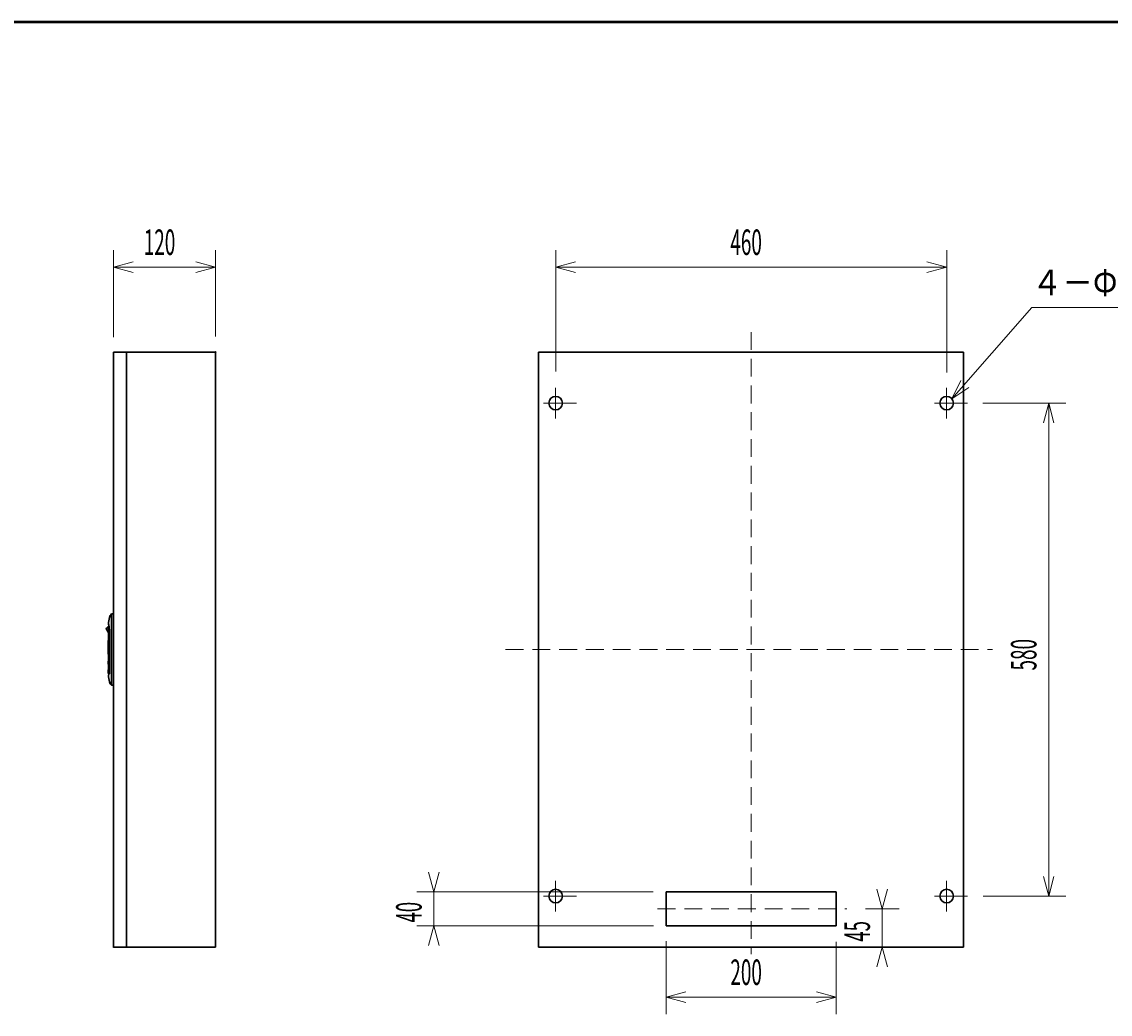
# Model space of a CAD drawing. Extents: x 151 to 4006, y 148 to 2722.
# Drawn here: x 1431 to 2712, y 1553 to 2721 of the extents above; entities that cross this region are included whole.
import ezdxf
from ezdxf.enums import TextEntityAlignment as Align

# ---------------------------------------------------------------- set-up
doc = ezdxf.new("R2010")
doc.units = 0
doc.header["$LTSCALE"] = 2.5
doc.header["$MEASUREMENT"] = 0
doc.linetypes.add('CENTER', pattern=[50.5, 30, -9, 2.5, -9])
doc.linetypes.add('HIDDEN', pattern=[12.6, 8.4, -4.2])
for name, color, linetype in [('1', 7, 'Continuous'), ('15', 96, 'Continuous'), ('2', 214, 'Continuous'), ('24', 7, 'Continuous'), ('25', 7, 'Continuous'), ('3', 216, 'Continuous'), ('8', 6, 'Continuous')]:
    doc.layers.add(name, color=color, linetype=linetype)
doc.styles.get("Standard").update_dxf_attribs({"font": 'txt', "bigfont": 'bigfont'})
doc.dimstyles.get("Standard").update_dxf_attribs({"dimtxt": 0.18, "dimasz": 0.18, "dimexe": 0.18, "dimexo": 0.0625, "dimgap": 0.09, "dimtad": 0, "dimtih": 1, "dimtoh": 1, "dimdec": 4, "dimzin": 0, "dimdsep": 46, "dimtxsty": 'Standard', "dimcen": 0.09, "dimadec": 0, "dimazin": 0, "dimtfac": 1, "dimtdec": 4, "dimtofl": 0, "dimtmove": 0, "dimatfit": 0, "dimfxl": 0, "dimtolj": 1, "dimtzin": 0, "dimarcsym": 0})

# ---------------------------------------------------------------- blocks, each defined once
blk = doc.blocks.new('*G')
at = {"layer": '1', "color": 7, "linetype": 'Continuous', "lineweight": 30}
for p, q in [((2389.3, 1697), (2189.3, 1697)), ((2189.3, 1697), (2189.3, 1657)), ((2389.3, 1657), (2389.3, 1697)), ((2189.3, 1657), (2389.3, 1657))]:
    blk.add_line(p, q, dxfattribs=at)
blk = doc.blocks.new('*D')
at = {"layer": '2', "color": 214, "linetype": 'Continuous', "lineweight": 9}
for p, q in [((689.2, 2452), (689.2, 2345)), ((1189.2, 2452), (1189.2, 2345)), ((1539.2, 2452), (1539.2, 2349.8)), ((1659.2, 2452), (1659.2, 2350.6)), ((2059.3, 2452), (2059.3, 2309.2)), ((2519.3, 2452), (2519.3, 2308.1)), ((689.2, 2432), (712.4, 2438.3)), ((1189.2, 2432), (1166.1, 2438.3)), ((1539.2, 2432), (1562.4, 2438.3)), ((1659.2, 2432), (1636.1, 2438.3)), ((2059.3, 2432), (2082.5, 2438.3)), ((2519.3, 2432), (2496.1, 2438.3)), ((689.2, 2432), (1189.2, 2432)), ((689.2, 2432), (712.4, 2425.8)), ((1189.2, 2432), (1166.1, 2425.8)), ((1539.2, 2432), (1659.2, 2432)), ((1539.2, 2432), (1562.4, 2425.8)), ((1659.2, 2432), (1636.1, 2425.8)), ((2059.3, 2432), (2519.3, 2432)), ((2059.3, 2432), (2082.5, 2425.8)), ((2519.3, 2432), (2496.1, 2425.8)), ((1309.2, 2332), (1196.5, 2332)), ((1289.2, 2332), (1283, 2308.9)), ((1289.2, 2332), (1289.2, 1632)), ((1289.2, 2332), (1295.5, 2308.9)), ((2659.3, 2272), (2561.7, 2272)), ((2639.3, 2272), (2633.1, 2248.9)), ((2639.3, 2272), (2639.3, 1692)), ((2639.3, 2272), (2645.5, 2248.9)), ((1916, 1697), (1909.8, 1720.2)), ((1916, 1697), (1922.2, 1720.2)), ((2639.3, 1692), (2633.1, 1715.2)), ((2639.3, 1692), (2645.5, 1715.2)), ((1896, 1697), (2173.9, 1697)), ((1916, 1697), (1916, 1657)), ((2443.4, 1677), (2437.2, 1700.2)), ((2443.4, 1677), (2449.6, 1700.2)), ((2659.3, 1692), (2562.3, 1692)), ((2463.4, 1677), (2423.9, 1677)), ((2443.4, 1677), (2443.4, 1632)), ((1289.2, 1632), (1283, 1655.2)), ((1289.2, 1632), (1295.5, 1655.2)), ((1896, 1657), (2174.5, 1657)), ((1916, 1657), (1909.8, 1633.9)), ((1916, 1657), (1922.2, 1633.9)), ((1309.2, 1632), (1194.3, 1632)), ((2189.3, 1553.1), (2189.3, 1638.9)), ((2389.3, 1553.1), (2389.3, 1638.4)), ((2463.4, 1632), (2423.9, 1632)), ((2443.4, 1632), (2437.2, 1608.9)), ((2443.4, 1632), (2449.6, 1608.9)), ((2189.3, 1573.1), (2212.5, 1579.3)), ((2389.3, 1573.1), (2366.1, 1579.3)), ((2189.3, 1573.1), (2389.3, 1573.1)), ((2189.3, 1573.1), (2212.5, 1566.8)), ((2389.3, 1573.1), (2366.1, 1566.8))]:
    blk.add_line(p, q, dxfattribs=at)
at = {"layer": '2', "color": 214, "linetype": 'Continuous', "lineweight": 9, "width": 0.544444}
for s, p in [('500', (914.7, 2437)), ('120', (1574.7, 2437)), ('460', (2264.8, 2437)), ('200', (2264.8, 1578.1))]:
    blk.add_text(s, height=30, dxfattribs=at).set_placement(p, align=Align.BOTTOM_LEFT)
at = {"layer": '2', "color": 214, "linetype": 'Continuous', "lineweight": 9}
for s, width, p in [('700', 0.544444, (1284.2, 1957.5)), ('580', 0.544444, (2634.3, 1957.5)), ('40', 0.533333, (1911, 1661)), ('45', 0.533333, (2438.4, 1638.5))]:
    blk.add_text(s, height=30, rotation=90, dxfattribs=dict(at, width=width)).set_placement(p, align=Align.BOTTOM_LEFT)

msp = doc.modelspace()

# ---------------------------------------------------------------- linework, layer by layer
at = {"layer": '1', "color": 7, "linetype": 'Continuous', "lineweight": 30}
for centre in [(2059.27472, 2272.04503), (2519.27472, 2272.04503), (2059.27472, 1692.04503), (2519.27472, 1692.04503)]:
    msp.add_circle(centre, 8, dxfattribs=at)
at = {"layer": '15', "color": 96, "linetype": 'Continuous', "lineweight": 50}
msp.add_line((150.63339, 2720.75792), (4004.20158, 2720.75792), dxfattribs=at)
at = {"layer": '2', "color": 214, "linetype": 'Continuous', "lineweight": 9}
for q in [(2535.98366, 2298.76089), (2545.31955, 2290.56454)]:
    msp.add_line((2525.35702, 2277.24172), q, dxfattribs=at)
msp.add_lwpolyline([(2525.35702, 2277.24172), (2619.50643, 2384.48074), (2777.50643, 2384.48074)], dxfattribs=at)
at = {"layer": '24', "color": 7, "linetype": 'Continuous', "lineweight": 30}
for p, q in [((1539.23303, 2332.04503), (1659.23303, 2332.04503)), ((1539.23303, 1632.04503), (1539.23303, 2332.04503)), ((1554.23303, 1632.04503), (1554.23303, 2332.04503)), ((1659.23303, 2332.04503), (1659.23303, 1632.04503)), ((1539.23303, 2024.04503), (1536.72595, 2024.04503)), ((1536.73303, 2022.69997), (1536.73303, 2024.04503)), ((1539.23303, 1940.04503), (1539.23303, 2024.04503)), ((1536.73303, 2017.8681), (1536.73303, 2022.69997)), ((1536.73303, 2010.04503), (1536.73303, 2017.8681)), ((1532.73303, 2002.54476), (1532.73303, 2009.16765)), ((1533.50986, 1956.24927), (1533.50986, 1998.54503)), ((1534.55568, 2001.54503), (1534.55568, 1955.79251)), ((1536.73303, 2010.04503), (1536.73303, 1954.04503)), ((1532.73303, 1991.8485), (1532.73303, 1977.54503)), ((1532.73303, 1967.54503), (1532.73303, 1965.19503)), ((1533.13482, 1957.89503), (1533.13482, 1965.19503)), ((1532.73303, 1957.89503), (1532.73303, 1954.00295)), ((1536.73303, 1946.22196), (1536.73303, 1954.04503)), ((1536.72595, 1940.04503), (1539.23303, 1940.04503)), ((1536.73303, 1941.39009), (1536.73303, 1946.22196)), ((1536.73303, 1940.04503), (1536.73303, 1941.39009)), ((1659.23303, 1632.04503), (1539.23303, 1632.04503))]:
    msp.add_line(p, q, dxfattribs=at)
for points in [[(1532.81276, 1992.36145), (1532.76278, 1992.03235), (1532.73908, 1991.88226), (1532.73303, 1991.84503)], [(1533.20611, 1954.4175), (1533.03311, 1954.26335), (1532.8669, 1954.11774), (1532.76663, 1954.03141), (1532.73303, 1954.00295)], [(1533.50986, 1956.24927), (1533.47725, 1955.50946), (1533.39793, 1954.94364), (1533.3178, 1954.63369), (1533.26733, 1954.50906), (1533.22827, 1954.44338), (1533.20611, 1954.4175)], [(1534.32127, 1953.88046), (1534.27122, 1953.67237), (1534.20404, 1953.46379)]]:
    msp.add_lwpolyline(points, dxfattribs=at)
for centre, radius, start, end in [((1659.23303, 2332.04503), 0.25, 0.00000001, 179.99999999), ((1659.23303, 2332.04503), 0.25, -179.99999997, -0.00000003), ((1542.12918, 2018.13897), 8, 132.416399, 167.364087), ((1534.27851, 2012.04503), 1, 177.935403, -169.080121), ((1578.23303, 2010.04503), 45, 167.364087, 177.406801), ((2717.94751, 2240.92436), 1206.59448, -169.05613, -168.959182), ((1530.88654, 2006.29844), 0.5, 143.743244, -136.117587), ((1546.61084, 1994.76604), 20, 133.938889, 143.743421), ((1522.82461, 1998.54503), 10.68526, 21.982455, 43.882415), ((1522.83773, 1998.54937), 10.67146, 14.631672, 21.987212), ((1538.73303, 1998.54503), 12.2, 114.264714, 119.459175), ((1487.90426, 1999.08156), 45.40852, -8.51059, -0.046087), ((1522.8598, 1998.54955), 10.65007, -0.024314, 14.660742), ((1488.83507, 1999.04456), 44.4777, 0.000612, 2.196198), ((1489.14258, 2001.17839), 45.37999, 5.641102, 11.01236), ((1496.14675, 2001.24571), 38.40903, 0.446574, 6.570908), ((1533.23303, 1977.54503), 0.5, -179.999995, -158.703889), ((1502.34505, 1972.55757), 30.7946, -9.106682, 9.319386), ((1533.23303, 1967.54503), 0.5, 164.164007, -179.999995), ((1533.13303, 1965.19503), 0.4, -179.999995, -89.999999), ((1502.34505, 1972.55757), 30.7946, -9.221411, -9.106682), ((1536.04416, 1965.74503), 12.2, -105.747857, -98.34702), ((1533.13303, 1957.89503), 0.4, 90.000003, -179.999995), ((1534.27851, 1952.04503), 1, 138.734051, -177.653197), ((1578.23303, 1954.04503), 45, -177.400626, -167.364087), ((1602.36924, 1891.87486), 91.86691, 137.849706, 138.535907), ((1632.42257, 1864.97266), 132.20157, 137.947719, 138.423264), ((1520.39708, 1956.9381), 14.25597, -12.386164, -10.916466), ((1526.85078, 1955.78869), 7.70201, -11.619355, 0.028279), ((1542.12918, 1945.95109), 8, -167.364087, -132.41614), ((1539.23303, 1632.04503), 0.25, 0, -180), ((1539.23303, 1632.04503), 0.25, 179.99999999, 0.00000001)]:
    msp.add_arc(centre, radius, start, end, dxfattribs=at)
at = {"layer": '25', "color": 7, "linetype": 'Continuous', "lineweight": 30}
for p, q in [((2039.27472, 2332.04503), (2539.27472, 2332.04503)), ((2039.27472, 1632.04503), (2039.27472, 2332.04503)), ((2539.27472, 2332.04503), (2539.27472, 1632.04503)), ((2539.27472, 1632.04503), (2039.27472, 1632.04503))]:
    msp.add_line(p, q, dxfattribs=at)
at = {"layer": '3', "color": 216, "linetype": 'HIDDEN', "lineweight": 9}
for p, q in [((2289.27472, 2355.73244), (2289.27472, 1623.88059)), ((2000.41897, 1982.04503), (2573.25848, 1982.04503)), ((2179.18442, 1677.04503), (2401.73586, 1677.04503))]:
    msp.add_line(p, q, dxfattribs=at)
at = {"layer": '8', "color": 6, "linetype": 'CENTER', "lineweight": 9}
for p, q in [((2059.27472, 2290.14898), (2059.27472, 2253.95157)), ((2519.27472, 2290.14898), (2519.27472, 2253.95157)), ((2044.92392, 2272.04503), (2083.90575, 2272.04503)), ((2504.92392, 2272.04503), (2543.90575, 2272.04503)), ((2059.27472, 1710.14898), (2059.27472, 1673.95157)), ((2519.27472, 1710.14898), (2519.27472, 1673.95157)), ((2044.92392, 1692.04503), (2083.90575, 1692.04503)), ((2504.92392, 1692.04503), (2543.90575, 1692.04503))]:
    msp.add_line(p, q, dxfattribs=at)

# ---------------------------------------------------------------- block references
at = {"color": 7, "linetype": 'Continuous', "lineweight": 9}
msp.add_blockref('*G', (0, 0), dxfattribs=at)
at = {"color": 96, "linetype": 'Continuous', "lineweight": 9}
msp.add_blockref('*G', (0, 0), dxfattribs=at)
at = {"color": 7, "linetype": 'Continuous', "lineweight": 30}
msp.add_blockref('*G', (0, 0), dxfattribs=at)
msp.add_blockref('*G', (0, 0), dxfattribs=at)
msp.add_blockref('*G', (0, 0), dxfattribs=at)
msp.add_blockref('*G', (0, 0), dxfattribs=at)
msp.add_blockref('*G', (0, 0), dxfattribs=at)
msp.add_blockref('*G', (0, 0), dxfattribs=at)
msp.add_blockref('*G', (0, 0), dxfattribs=at)
msp.add_blockref('*G', (0, 0), dxfattribs=at)
msp.add_blockref('*G', (0, 0), dxfattribs=at)
msp.add_blockref('*G', (0, 0), dxfattribs=at)
msp.add_blockref('*G', (0, 0), dxfattribs=at)
msp.add_blockref('*G', (0, 0), dxfattribs=at)
msp.add_blockref('*G', (0, 0), dxfattribs=at)
msp.add_blockref('*G', (0, 0), dxfattribs=at)
msp.add_blockref('*G', (0, 0), dxfattribs=at)
msp.add_blockref('*G', (0, 0), dxfattribs=at)
msp.add_blockref('*G', (0, 0), dxfattribs=at)
msp.add_blockref('*G', (0, 0), dxfattribs=at)
msp.add_blockref('*G', (0, 0), dxfattribs=at)
msp.add_blockref('*G', (0, 0), dxfattribs=at)
msp.add_blockref('*G', (0, 0), dxfattribs=at)
msp.add_blockref('*G', (0, 0), dxfattribs=at)
msp.add_blockref('*G', (0, 0), dxfattribs=at)
msp.add_blockref('*G', (0, 0), dxfattribs=at)
msp.add_blockref('*G', (0, 0), dxfattribs=at)
msp.add_blockref('*G', (0, 0), dxfattribs=at)
msp.add_blockref('*G', (0, 0), dxfattribs=at)
msp.add_blockref('*G', (0, 0), dxfattribs=at)
msp.add_blockref('*G', (0, 0), dxfattribs=at)
msp.add_blockref('*G', (0, 0), dxfattribs=at)
msp.add_blockref('*G', (0, 0), dxfattribs=at)
msp.add_blockref('*G', (0, 0), dxfattribs=at)
msp.add_blockref('*G', (0, 0), dxfattribs=at)
msp.add_blockref('*G', (0, 0), dxfattribs=at)
msp.add_blockref('*G', (0, 0), dxfattribs=at)
msp.add_blockref('*G', (0, 0), dxfattribs=at)
msp.add_blockref('*G', (0, 0), dxfattribs=at)
msp.add_blockref('*G', (0, 0), dxfattribs=at)
msp.add_blockref('*G', (0, 0), dxfattribs=at)
msp.add_blockref('*G', (0, 0), dxfattribs=at)
msp.add_blockref('*G', (0, 0), dxfattribs=at)
msp.add_blockref('*G', (0, 0), dxfattribs=at)
msp.add_blockref('*G', (0, 0), dxfattribs=at)
msp.add_blockref('*G', (0, 0), dxfattribs=at)
msp.add_blockref('*G', (0, 0), dxfattribs=at)
msp.add_blockref('*G', (0, 0), dxfattribs=at)
msp.add_blockref('*G', (0, 0), dxfattribs=at)
msp.add_blockref('*G', (0, 0), dxfattribs=at)
msp.add_blockref('*G', (0, 0), dxfattribs=at)
msp.add_blockref('*G', (0, 0), dxfattribs=at)
msp.add_blockref('*G', (0, 0), dxfattribs=at)
msp.add_blockref('*G', (0, 0), dxfattribs=at)
msp.add_blockref('*G', (0, 0), dxfattribs=at)
msp.add_blockref('*G', (0, 0), dxfattribs=at)
msp.add_blockref('*G', (0, 0), dxfattribs=at)
msp.add_blockref('*G', (0, 0), dxfattribs=at)
msp.add_blockref('*G', (0, 0), dxfattribs=at)
msp.add_blockref('*G', (0, 0), dxfattribs=at)
msp.add_blockref('*G', (0, 0), dxfattribs=at)
msp.add_blockref('*G', (0, 0), dxfattribs=at)
msp.add_blockref('*G', (0, 0), dxfattribs=at)
msp.add_blockref('*G', (0, 0), dxfattribs=at)
msp.add_blockref('*G', (0, 0), dxfattribs=at)
msp.add_blockref('*G', (0, 0), dxfattribs=at)
msp.add_blockref('*G', (0, 0), dxfattribs=at)
msp.add_blockref('*G', (0, 0), dxfattribs=at)
msp.add_blockref('*G', (0, 0), dxfattribs=at)
msp.add_blockref('*G', (0, 0), dxfattribs=at)
msp.add_blockref('*G', (0, 0), dxfattribs=at)
msp.add_blockref('*G', (0, 0), dxfattribs=at)
msp.add_blockref('*G', (0, 0), dxfattribs=at)
msp.add_blockref('*G', (0, 0), dxfattribs=at)
msp.add_blockref('*G', (0, 0), dxfattribs=at)
msp.add_blockref('*G', (0, 0), dxfattribs=at)
msp.add_blockref('*G', (0, 0), dxfattribs=at)
msp.add_blockref('*G', (0, 0), dxfattribs=at)
msp.add_blockref('*G', (0, 0), dxfattribs=at)
msp.add_blockref('*G', (0, 0), dxfattribs=at)
msp.add_blockref('*G', (0, 0), dxfattribs=at)
msp.add_blockref('*G', (0, 0), dxfattribs=at)
msp.add_blockref('*G', (0, 0), dxfattribs=at)
msp.add_blockref('*G', (0, 0), dxfattribs=at)
msp.add_blockref('*G', (0, 0), dxfattribs=at)
msp.add_blockref('*G', (0, 0), dxfattribs=at)
msp.add_blockref('*G', (0, 0), dxfattribs=at)
msp.add_blockref('*G', (0, 0), dxfattribs=at)
msp.add_blockref('*G', (0, 0), dxfattribs=at)
msp.add_blockref('*G', (0, 0), dxfattribs=at)
msp.add_blockref('*G', (0, 0), dxfattribs=at)
msp.add_blockref('*G', (0, 0), dxfattribs=at)
msp.add_blockref('*G', (0, 0), dxfattribs=at)
msp.add_blockref('*G', (0, 0), dxfattribs=at)
msp.add_blockref('*G', (0, 0), dxfattribs=at)
at = {"color": 14, "linetype": 'Continuous', "lineweight": 30}
msp.add_blockref('*G', (0, 0), dxfattribs=at)

# ---------------------------------------------------------------- texts
at = {"layer": '2', "color": 214, "linetype": 'Continuous', "lineweight": 9, "width": 0.877778}
msp.add_text('４－Φ１６', height=30, dxfattribs=at).set_placement((2619.50643, 2389.48074), align=Align.BOTTOM_LEFT)

# ---------------------------------------------------------------- dimensions: what is measured, and where the dimension line sits
at = {"layer": '2', "color": 214, "linetype": 'Continuous', "lineweight": 9}
for base, p1, p2, text, middle in [((1539.23303, 2432.04503), (1539.23303, 2349.82743), (1659.23303, 2350.62225), '120', (1599.23303, 2437.04503)), ((689.24544, 2432.04503), (689.24544, 2344.98544), (1189.24544, 2344.98544), '500', (939.24544, 2437.04503)), ((2059.27472, 2432.04503), (2059.27472, 2309.23335), (2519.27472, 2308.09772), '460', (2289.27472, 2437.04503)), ((2189.27474, 1573.05003), (2189.27474, 1638.87976), (2389.27474, 1638.41913), '200', (2289.27474, 1578.05003))]:
    dim = msp.add_linear_dim(base=base, p1=p1, p2=p2, text=text, dimstyle='Standard', dxfattribs=at)
    dim.commit()
    dim.dimension.update_dxf_attribs({"geometry": '*D', "text_midpoint": middle})
for base, p1, p2, text, middle in [((1289.24544, 2332.04503), (1196.50227, 2332.04503), (1194.25261, 1632.04503), '700', (1284.24544, 1982.04503)), ((2639.27472, 2272.04503), (2561.72588, 2272.04503), (2562.31928, 1692.04503), '580', (2634.27472, 1982.04503)), ((1916.02859, 1697.04503), (2173.92525, 1697.04503), (2174.51053, 1657.04503), '40', (1911.02859, 1677.04503)), ((2443.40313, 1677.04503), (2423.86444, 1677.04503), (2423.86444, 1632.04503), '45', (2438.40313, 1654.54503))]:
    dim = msp.add_linear_dim(base=base, p1=p1, p2=p2, angle=90, text=text, dimstyle='Standard', dxfattribs=at)
    dim.commit()
    dim.dimension.update_dxf_attribs({"geometry": '*D', "text_midpoint": middle})

doc.saveas('drawing.dxf')
